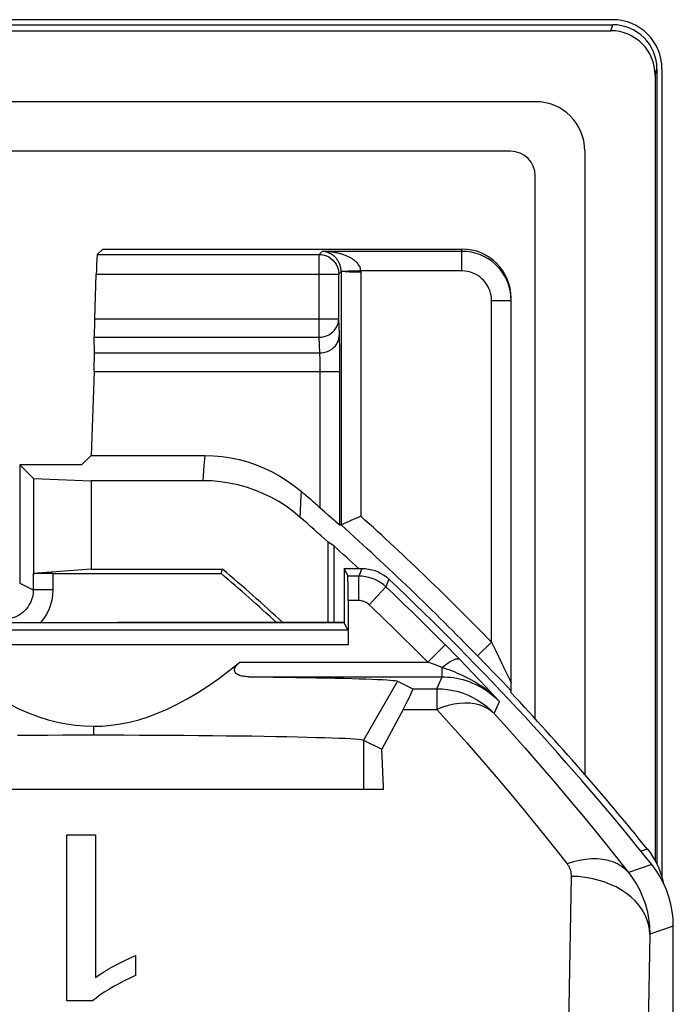
# Model space of a CAD drawing. Units: millimetres. Extents: x -10.2 to 12.2, y -26.3 to 26.3.
# Drawn here: x 5.5 to 12.2, y 16.3 to 26.3 of the extents above; entities that cross this region are included whole.
import ezdxf

# ---------------------------------------------------------------- set-up
doc = ezdxf.new("R2010")
doc.units = ezdxf.units.MM
doc.header["$LTSCALE"] = 16.335
doc.layers.get('0').update_dxf_attribs({"linetype": 'CONTINUOUS'})
for name, color, linetype in [('ASSI', 7, 'CONTINUOUS'), ('DRAFT', 7, 'CONTINUOUS'), ('RACCORDO', 7, 'CONTINUOUS'), ('SMUSSO', 7, 'CONTINUOUS')]:
    doc.layers.add(name, color=color, linetype=linetype)

msp = doc.modelspace()

# ---------------------------------------------------------------- linework, layer by layer
at = {"color": 7, "linetype": 'CONTINUOUS'}
for p, q in [((-9.535, 26.335), (11.535, 26.335)), ((12.035, 25.835), (12.035, 17.604)), ((10.495, 24.995), (-8.495, 24.995)), ((10.745, 19.219), (10.745, 24.745)), ((9.201, 18.5), (3.299, 18.5)), ((9.201, 18.5), (9.201, 18.528)), ((5.98, 16.348), (5.98, 18.039)), ((5.98, 18.039), (6.271, 18.039)), ((6.271, 18.039), (6.271, 16.588)), ((6.679, 16.81), (6.679, 16.607)), ((6.24, 16.348), (5.98, 16.348))]:
    msp.add_line(p, q, dxfattribs=at)
for points in [[(6.271, 16.588), (6.31, 16.615), (6.351, 16.641), (6.393, 16.667), (6.436, 16.692), (6.482, 16.717), (6.529, 16.741), (6.577, 16.764), (6.627, 16.787), (6.679, 16.81)], [(6.679, 16.607), (6.619, 16.58), (6.562, 16.552), (6.508, 16.524), (6.456, 16.495), (6.406, 16.466), (6.36, 16.437), (6.317, 16.408), (6.277, 16.378), (6.24, 16.348)]]:
    msp.add_lwpolyline(points, dxfattribs=at)
msp.add_ellipse((10.495, 24.745), major_axis=(0.177, 0.177), ratio=0.999695, start_param=-0.785246, end_param=0.785246, dxfattribs=at)
at = {"layer": 'ASSI', "color": 7, "linetype": 'CONTINUOUS'}
for p, q in [((8.8, 20.75), (8.8, 20.2)), ((8.8, 20.75), (8.839, 20.672)), ((8.8, 20.75), (8.982, 20.75)), ((8.841, 20.422), (8.841, 19.971)), ((5.06, 20.2), (8.8, 20.2)), ((8.84, 20.121), (8.8, 20.2)), ((9.862, 19.942), (9.835, 19.969)), ((9.922, 19.881), (9.862, 19.942)), ((9.975, 19.826), (9.922, 19.881)), ((9.345, 19.603), (9.499, 19.526)), ((9.401, 19.315), (9.186, 18.909)), ((8.998, 19.003), (9.186, 18.909)), ((9.201, 18.528), (9.186, 18.909)), ((9.201, 18.5), (3.299, 18.5)), ((9.201, 18.5), (9.201, 18.528)), ((5.98, 16.348), (5.98, 18.039)), ((5.98, 18.039), (6.271, 18.039)), ((6.271, 18.039), (6.271, 16.588)), ((12.15, -17.111), (12.15, 17.111)), ((6.679, 16.81), (6.679, 16.607)), ((6.24, 16.348), (5.98, 16.348))]:
    msp.add_line(p, q, dxfattribs=at)
at = {"layer": 'ASSI', "color": 250, "linetype": 'CONTINUOUS'}
for p, q in [((8.982, 20.75), (8.951, 20.672)), ((8.951, 20.672), (8.839, 20.672)), ((8.951, 20.422), (8.951, 20.672)), ((9.054, 20.381), (9.226, 20.563)), ((9.257, 20.641), (9.226, 20.563)), ((8.951, 20.422), (8.841, 20.422)), ((8.84, 20.121), (-6.84, 20.121)), ((8.841, 19.971), (-6.841, 19.971)), ((9.653, 19.797), (9.83, 19.974)), ((9.835, 19.969), (9.83, 19.974)), ((7.739, 19.797), (9.653, 19.797)), ((9.719, 19.772), (9.653, 19.797)), ((9.797, 19.742), (9.719, 19.772)), ((9.797, 19.647), (9.797, 19.742)), ((10.045, 19.753), (9.975, 19.826)), ((10.104, 19.692), (10.045, 19.753)), ((7.831, 19.647), (9.797, 19.647)), ((9.744, 19.526), (9.797, 19.647)), ((10.175, 19.617), (10.104, 19.692)), ((9.345, 19.603), (8.998, 19.003)), ((10.246, 19.54), (10.175, 19.617)), ((10.32, 19.46), (10.246, 19.54)), ((9.499, 19.526), (9.744, 19.526)), ((9.744, 19.526), (9.744, 19.315)), ((10.38, 19.395), (10.32, 19.46)), ((10.328, 19.273), (10.38, 19.395)), ((9.401, 19.315), (9.744, 19.315)), ((6.25, 19.144), (6.25, 19.055)), ((8.998, 19.003), (8.998, 18.5)), ((11.931, 17.736), (11.693, 17.655)), ((11.112, 17.616), (11.083, 16.102)), ((12.15, 17.111), (11.912, 17.028)), ((11.912, 17.028), (11.879, 15.331))]:
    msp.add_line(p, q, dxfattribs=at)
at = {"layer": 'ASSI', "color": 7, "linetype": 'CONTINUOUS'}
for points in [[(8.982, 20.75), (9.016, 20.749), (9.049, 20.744), (9.082, 20.737), (9.114, 20.728), (9.146, 20.715), (9.176, 20.7), (9.204, 20.683), (9.232, 20.663), (9.257, 20.641)], [(4.761, 19.797), (4.871, 19.709), (4.979, 19.628), (5.086, 19.553), (5.192, 19.485), (5.295, 19.423), (5.398, 19.368), (5.498, 19.319), (5.597, 19.277), (5.694, 19.241), (5.789, 19.21), (5.883, 19.186), (5.975, 19.168), (6.068, 19.154), (6.159, 19.147), (6.25, 19.144)], [(6.25, 19.144), (6.34, 19.146), (6.432, 19.154), (6.524, 19.168), (6.617, 19.186), (6.711, 19.21), (6.806, 19.24), (6.903, 19.277), (7.002, 19.319), (7.102, 19.368), (7.204, 19.423), (7.308, 19.485), (7.414, 19.553), (7.521, 19.628), (7.629, 19.709), (7.739, 19.797)], [(7.831, 19.647), (7.815, 19.648), (7.801, 19.649), (7.787, 19.65), (7.773, 19.653), (7.76, 19.655), (7.748, 19.658), (7.737, 19.662), (7.726, 19.667), (7.716, 19.672), (7.707, 19.678), (7.699, 19.685), (7.693, 19.693), (7.689, 19.701), (7.686, 19.711), (7.686, 19.72), (7.687, 19.73), (7.691, 19.74), (7.696, 19.75), (7.701, 19.759), (7.708, 19.767), (7.715, 19.775), (7.722, 19.783), (7.73, 19.79), (7.739, 19.797)], [(7.831, 19.647), (7.956, 19.646), (8.078, 19.645), (8.195, 19.643), (8.307, 19.641), (8.416, 19.64), (8.519, 19.638), (8.617, 19.636), (8.71, 19.634), (8.797, 19.632), (8.878, 19.63), (8.953, 19.627), (9.022, 19.625), (9.085, 19.623), (9.141, 19.62), (9.191, 19.618), (9.234, 19.615), (9.27, 19.613), (9.299, 19.61), (9.321, 19.608), (9.337, 19.605), (9.345, 19.603)], [(5.478, 19.053), (5.629, 19.053), (5.783, 19.054), (5.937, 19.055), (6.093, 19.055), (6.25, 19.055)], [(6.25, 19.055), (6.406, 19.055), (6.562, 19.055), (6.718, 19.054), (6.871, 19.053), (7.023, 19.053), (7.172, 19.052), (7.318, 19.051), (7.461, 19.049), (7.599, 19.048), (7.734, 19.046), (7.863, 19.045), (7.987, 19.043), (8.106, 19.041), (8.219, 19.039), (8.325, 19.036), (8.424, 19.034), (8.517, 19.031), (8.602, 19.029), (8.679, 19.026), (8.749, 19.023), (8.81, 19.021), (8.863, 19.018), (8.908, 19.015), (8.944, 19.012), (8.97, 19.009), (8.989, 19.006), (8.998, 19.003)], [(12.15, 17.111), (12.147, 17.186), (12.139, 17.26), (12.125, 17.334), (12.105, 17.407), (12.081, 17.478), (12.05, 17.546), (12.015, 17.613), (11.975, 17.676), (11.931, 17.736)], [(6.271, 16.588), (6.31, 16.615), (6.351, 16.641), (6.393, 16.667), (6.436, 16.692), (6.482, 16.717), (6.529, 16.741), (6.577, 16.764), (6.627, 16.787), (6.679, 16.81)], [(6.679, 16.607), (6.619, 16.58), (6.562, 16.552), (6.508, 16.524), (6.456, 16.495), (6.406, 16.466), (6.36, 16.437), (6.317, 16.408), (6.277, 16.378), (6.24, 16.348)]]:
    msp.add_lwpolyline(points, dxfattribs=at)
at = {"layer": 'ASSI', "color": 250, "linetype": 'CONTINUOUS'}
for points in [[(9.226, 20.563), (9.201, 20.585), (9.174, 20.604), (9.146, 20.622), (9.116, 20.637), (9.085, 20.649), (9.052, 20.659), (9.019, 20.666), (8.985, 20.671), (8.951, 20.672)], [(9.054, 20.381), (9.045, 20.39), (9.035, 20.397), (9.024, 20.403), (9.013, 20.409), (9.001, 20.414), (8.989, 20.417), (8.977, 20.42), (8.964, 20.422), (8.951, 20.422)], [(9.797, 19.742), (9.817, 19.759), (9.836, 19.774), (9.856, 19.787), (9.874, 19.799), (9.892, 19.809), (9.909, 19.818), (9.924, 19.824), (9.938, 19.829), (9.95, 19.831), (9.96, 19.831), (9.969, 19.83), (9.975, 19.826)], [(10.38, 19.395), (10.349, 19.426), (10.319, 19.455), (10.289, 19.482), (10.258, 19.507), (10.228, 19.53), (10.199, 19.551), (10.169, 19.57), (10.141, 19.588), (10.112, 19.605), (10.085, 19.62), (10.058, 19.634), (10.032, 19.648), (10.006, 19.66), (9.981, 19.671), (9.956, 19.682), (9.93, 19.693), (9.905, 19.703), (9.879, 19.713), (9.852, 19.723), (9.825, 19.733), (9.797, 19.742)], [(9.797, 19.647), (9.825, 19.647), (9.854, 19.645), (9.883, 19.643), (9.913, 19.639), (9.944, 19.634), (9.976, 19.627), (10.008, 19.619), (10.041, 19.609), (10.074, 19.598), (10.108, 19.584), (10.142, 19.569), (10.176, 19.552), (10.211, 19.532), (10.245, 19.51), (10.28, 19.485), (10.314, 19.458), (10.347, 19.428), (10.38, 19.395)], [(9.744, 19.526), (9.799, 19.524), (9.853, 19.518), (9.907, 19.509), (9.96, 19.496), (10.012, 19.48), (10.062, 19.46), (10.112, 19.436), (10.159, 19.41), (10.205, 19.38), (10.248, 19.347), (10.289, 19.311), (10.328, 19.273)], [(10.328, 19.273), (10.295, 19.302), (10.259, 19.326), (10.219, 19.346), (10.176, 19.361), (10.129, 19.372), (10.08, 19.378), (10.028, 19.38), (9.973, 19.376), (9.918, 19.368), (9.861, 19.354), (9.803, 19.337), (9.744, 19.315)], [(9.744, 19.315), (9.897, 19.145), (10.049, 18.974), (10.2, 18.802), (10.348, 18.628), (10.496, 18.453), (10.642, 18.277), (10.786, 18.1), (10.929, 17.922), (11.07, 17.743)], [(10.328, 19.273), (10.486, 19.098), (10.642, 18.922), (10.797, 18.745), (10.95, 18.566), (11.102, 18.386), (11.252, 18.205), (11.401, 18.023), (11.548, 17.84), (11.693, 17.655)], [(11.693, 17.655), (11.661, 17.689), (11.623, 17.718), (11.581, 17.743), (11.536, 17.764), (11.486, 17.779), (11.433, 17.789), (11.377, 17.794), (11.319, 17.794), (11.258, 17.789), (11.196, 17.778), (11.133, 17.763), (11.07, 17.743)], [(11.07, 17.743), (11.078, 17.731), (11.086, 17.719), (11.092, 17.706), (11.098, 17.693), (11.103, 17.679), (11.107, 17.665), (11.109, 17.649), (11.111, 17.633), (11.112, 17.616)], [(11.693, 17.655), (11.735, 17.598), (11.774, 17.538), (11.808, 17.474), (11.838, 17.409), (11.863, 17.34), (11.883, 17.268), (11.899, 17.191), (11.908, 17.111), (11.912, 17.028)], [(11.912, 17.028), (11.908, 17.079), (11.898, 17.129), (11.882, 17.179), (11.861, 17.228), (11.834, 17.275), (11.801, 17.32), (11.764, 17.363), (11.721, 17.404), (11.674, 17.442), (11.623, 17.476), (11.567, 17.508), (11.509, 17.535), (11.447, 17.559), (11.383, 17.579), (11.317, 17.595), (11.249, 17.606), (11.181, 17.614), (11.112, 17.616)]]:
    msp.add_lwpolyline(points, dxfattribs=at)
for radius in [28.322, 28.072]:
    msp.add_arc((-10.25, 0), radius, 44.8481, 46.5542, dxfattribs=at)
at = {"layer": 'ASSI', "color": 7, "linetype": 'CONTINUOUS'}
msp.add_arc((-10.25, 0), 28.4, 38.6457, 46.6177, dxfattribs=at)
for centre, major_axis, ratio, start_param, end_param in [((8.839, 20.422), (0, 0.25), 0.008727, -1.570796, -0.017453), ((9.036, 18.726), (0.463, 0.8), 0.033728, -0.723994, 0.002063)]:
    msp.add_ellipse(centre, major_axis=major_axis, ratio=ratio, start_param=start_param, end_param=end_param, dxfattribs=at)
at = {"layer": 'DRAFT', "color": 7, "linetype": 'CONTINUOUS'}
for p, q in [((6.226, 21.9), (6.129, 21.806)), ((5.5, 21.806), (5.5, 20.76)), ((6.129, 21.806), (5.5, 21.806)), ((8.639, 20.2), (8.639, 21.018)), ((8.7, 20.2), (8.7, 20.976)), ((8.8, 20.75), (8.8, 20.2)), ((7.549, 20.7), (7.564, 20.742)), ((8.8, 20.2), (6.5, 20.2))]:
    msp.add_line(p, q, dxfattribs=at)
at = {"layer": 'DRAFT', "color": 250, "linetype": 'CONTINUOUS'}
msp.add_line((8.998, 19.003), (8.998, 18.5), dxfattribs=at)
at = {"layer": 'DRAFT', "color": 7, "linetype": 'CONTINUOUS'}
msp.add_arc((-10.25, 0), 27.342, 47.6287, 49.342, dxfattribs=at)
msp.add_ellipse((-6.116, 0), major_axis=(25.904, 0), ratio=0.987181, start_param=0.961908, end_param=0.964788, dxfattribs=at)
at = {"layer": 'RACCORDO', "color": 7, "linetype": 'CONTINUOUS'}
for p, q in [((-9.534, 26.283), (11.534, 26.283)), ((-9.515, 26.222), (11.515, 26.222)), ((11.965, 25.771), (11.965, 17.776)), ((11.983, 25.832), (11.983, 17.741)), ((10.75, 25.5), (-8.75, 25.5)), ((10.495, 24.995), (-8.495, 24.995)), ((11.25, 25), (11.25, 18.653)), ((10.745, 19.219), (10.745, 24.745)), ((6.289, 23.946), (6.345, 24)), ((6.345, 24), (10, 24)), ((6.263, 23.29), (6.278, 23.746)), ((10.5, 19.484), (10.5, 23.5)), ((6.26, 22.943), (6.258, 23.102)), ((6.256, 22.755), (6.226, 21.9)), ((6.226, 21.9), (7.382, 21.9)), ((5.641, 21.664), (5.641, 20.7)), ((7.364, 21.643), (6.227, 21.643)), ((8.748, 21.198), (8.721, 21.221)), ((8.758, 21.19), (8.77, 21.193)), ((8.848, 21.227), (8.812, 21.211)), ((5.5, 20.76), (5.5, 20.6)), ((8.8, 20.75), (8.839, 20.672)), ((8.8, 20.75), (8.982, 20.75)), ((5.638, 20.693), (5.641, 20.7)), ((6.227, 20.742), (5.641, 20.7)), ((5.838, 20.7), (7.549, 20.7)), ((8.841, 20.422), (8.841, 19.971)), ((5.06, 20.2), (6.5, 20.2)), ((8.84, 20.121), (8.8, 20.2)), ((9.862, 19.942), (9.835, 19.969)), ((9.922, 19.881), (9.862, 19.942)), ((9.975, 19.826), (9.922, 19.881)), ((10.161, 19.857), (10.237, 19.779)), ((10.237, 19.779), (10.329, 19.683)), ((10.329, 19.683), (10.412, 19.598)), ((9.345, 19.603), (9.499, 19.526)), ((10.412, 19.598), (10.5, 19.506)), ((9.401, 19.315), (9.186, 18.909)), ((12.15, -17.111), (12.15, 17.111))]:
    msp.add_line(p, q, dxfattribs=at)
at = {"layer": 'RACCORDO', "color": 250, "linetype": 'CONTINUOUS'}
for p, q in [((11.515, 26.222), (11.534, 26.283)), ((11.965, 25.771), (11.983, 25.832)), ((8.546, 23.946), (8.577, 23.977)), ((10, 23.977), (8.577, 23.977)), ((10, 23.777), (10, 24)), ((6.289, 23.946), (8.546, 23.946)), ((8.546, 23.102), (8.546, 23.946)), ((8.746, 23.746), (8.77, 23.77)), ((8.746, 23.749), (8.746, 23.746)), ((8.77, 23.77), (8.77, 21.193)), ((8.873, 23.77), (8.97, 23.77)), ((8.97, 23.77), (8.97, 23.777)), ((10, 23.777), (8.97, 23.777)), ((8.97, 23.77), (8.97, 21.282)), ((6.278, 23.746), (8.746, 23.746)), ((8.746, 23.29), (8.746, 23.746)), ((10.3, 20.001), (10.3, 23.477)), ((10.3, 23.477), (10.5, 23.477)), ((6.263, 23.29), (8.746, 23.29)), ((8.753, 23.131), (8.746, 23.29)), ((6.258, 23.102), (8.546, 23.102)), ((8.553, 22.943), (8.546, 23.102)), ((8.756, 23.014), (8.755, 23.071)), ((8.757, 22.949), (8.756, 23.014)), ((8.758, 22.876), (8.757, 22.949)), ((6.26, 22.943), (8.553, 22.943)), ((8.558, 22.815), (8.557, 22.852)), ((8.758, 22.797), (8.758, 22.876)), ((6.256, 22.755), (8.758, 22.755)), ((8.558, 21.364), (8.558, 22.755)), ((8.758, 21.19), (8.758, 22.797)), ((7.382, 21.9), (7.375, 21.799)), ((7.375, 21.799), (7.368, 21.691)), ((7.368, 21.691), (7.364, 21.643)), ((8.363, 21.535), (8.358, 21.432)), ((8.358, 21.432), (8.354, 21.321)), ((8.354, 21.321), (8.351, 21.273)), ((8.982, 20.75), (8.951, 20.672)), ((5.638, 20.693), (5.638, 20.531)), ((5.838, 20.7), (5.838, 20.531)), ((8.951, 20.672), (8.839, 20.672)), ((8.951, 20.422), (8.951, 20.672)), ((5.5, 20.6), (5.638, 20.531)), ((9.054, 20.381), (9.226, 20.563)), ((9.257, 20.641), (9.226, 20.563)), ((5.838, 20.531), (5.638, 20.531)), ((8.951, 20.422), (8.841, 20.422)), ((8.84, 20.121), (-6.84, 20.121)), ((8.841, 19.971), (-6.841, 19.971)), ((9.653, 19.797), (9.83, 19.974)), ((9.835, 19.969), (9.83, 19.974)), ((10.157, 19.861), (10.3, 20.001)), ((10.3, 20.001), (10.343, 19.913)), ((10.157, 19.861), (10.161, 19.857)), ((10.343, 19.913), (10.403, 19.788)), ((7.739, 19.797), (9.653, 19.797)), ((9.719, 19.772), (9.653, 19.797)), ((9.797, 19.742), (9.719, 19.772)), ((9.797, 19.647), (9.797, 19.742)), ((10.045, 19.753), (9.975, 19.826)), ((10.104, 19.692), (10.045, 19.753)), ((7.831, 19.647), (9.797, 19.647)), ((9.744, 19.526), (9.797, 19.647)), ((10.175, 19.617), (10.104, 19.692)), ((10.434, 19.724), (10.475, 19.638)), ((10.246, 19.54), (10.175, 19.617)), ((10.32, 19.46), (10.246, 19.54)), ((10.475, 19.638), (10.486, 19.616)), ((10.486, 19.616), (10.491, 19.606)), ((10.491, 19.606), (10.494, 19.6)), ((10.494, 19.6), (10.496, 19.596)), ((9.499, 19.526), (9.744, 19.526)), ((9.744, 19.526), (9.744, 19.315)), ((10.38, 19.395), (10.32, 19.46)), ((10.328, 19.273), (10.38, 19.395)), ((9.401, 19.315), (9.744, 19.315)), ((11.886, 17.894), (11.821, 17.871)), ((11.931, 17.736), (11.693, 17.655)), ((11.112, 17.616), (11.083, 16.102)), ((12.15, 17.111), (11.912, 17.028)), ((11.912, 17.028), (11.879, 15.331))]:
    msp.add_line(p, q, dxfattribs=at)
for points in [[(8.679, 23.97), (8.671, 23.971), (8.664, 23.972), (8.656, 23.972), (8.649, 23.973), (8.641, 23.974), (8.633, 23.975), (8.624, 23.975), (8.615, 23.976), (8.606, 23.976), (8.597, 23.977), (8.587, 23.977), (8.577, 23.977)], [(8.681, 23.942), (8.677, 23.945), (8.672, 23.948), (8.668, 23.951), (8.664, 23.953), (8.659, 23.955), (8.655, 23.958), (8.651, 23.96), (8.647, 23.961), (8.643, 23.963), (8.639, 23.965), (8.635, 23.966), (8.631, 23.967), (8.627, 23.969), (8.624, 23.97), (8.62, 23.971), (8.616, 23.972), (8.612, 23.973), (8.608, 23.974), (8.604, 23.974), (8.6, 23.975), (8.596, 23.976), (8.591, 23.976), (8.587, 23.977), (8.582, 23.977), (8.577, 23.977)], [(8.97, 23.777), (8.969, 23.789), (8.966, 23.801), (8.963, 23.812), (8.959, 23.822), (8.954, 23.831), (8.948, 23.84), (8.942, 23.848), (8.936, 23.856), (8.93, 23.863), (8.923, 23.869), (8.917, 23.875), (8.91, 23.881), (8.904, 23.886), (8.897, 23.891), (8.891, 23.895), (8.884, 23.9), (8.878, 23.904), (8.871, 23.907), (8.865, 23.911), (8.858, 23.915), (8.852, 23.918), (8.845, 23.922), (8.838, 23.925), (8.83, 23.928), (8.822, 23.931), (8.815, 23.935), (8.806, 23.938), (8.798, 23.941), (8.789, 23.944), (8.78, 23.947), (8.771, 23.95), (8.762, 23.952), (8.753, 23.955), (8.744, 23.957), (8.735, 23.959), (8.727, 23.961), (8.718, 23.963), (8.71, 23.964), (8.702, 23.966), (8.694, 23.967), (8.686, 23.968), (8.679, 23.97)], [(8.546, 23.946), (8.571, 23.944), (8.583, 23.942)], [(8.757, 23.845), (8.754, 23.853), (8.75, 23.86), (8.747, 23.866), (8.744, 23.872), (8.741, 23.878), (8.738, 23.883), (8.734, 23.888), (8.731, 23.893), (8.728, 23.897), (8.725, 23.901), (8.722, 23.905), (8.719, 23.909), (8.715, 23.912), (8.712, 23.916), (8.709, 23.919), (8.705, 23.923), (8.702, 23.926), (8.698, 23.929), (8.694, 23.933), (8.69, 23.936), (8.686, 23.939), (8.681, 23.942)], [(8.77, 23.77), (8.77, 23.784), (8.769, 23.797), (8.767, 23.808), (8.765, 23.819), (8.762, 23.828), (8.76, 23.837), (8.757, 23.845)], [(8.812, 23.772), (8.8, 23.772), (8.79, 23.772), (8.782, 23.772), (8.776, 23.772), (8.772, 23.772), (8.77, 23.771)], [(8.873, 23.776), (8.856, 23.775), (8.84, 23.774), (8.826, 23.773), (8.812, 23.772)], [(8.812, 23.772), (8.826, 23.771), (8.84, 23.771), (8.856, 23.77), (8.873, 23.77)], [(8.97, 23.777), (8.911, 23.776), (8.873, 23.776)], [(10.3, 23.477), (10.299, 23.503), (10.296, 23.528), (10.29, 23.553), (10.283, 23.577), (10.274, 23.6), (10.263, 23.622), (10.25, 23.644), (10.235, 23.664), (10.218, 23.683), (10.2, 23.701), (10.181, 23.717), (10.16, 23.731), (10.137, 23.744), (10.112, 23.756), (10.086, 23.765), (10.059, 23.771), (10.03, 23.775), (10, 23.777)], [(8.546, 23.102), (8.572, 23.104), (8.597, 23.109), (8.622, 23.117), (8.645, 23.127), (8.667, 23.141), (8.687, 23.157), (8.704, 23.176), (8.718, 23.196), (8.73, 23.218), (8.739, 23.241), (8.744, 23.266), (8.746, 23.29)], [(8.553, 22.943), (8.579, 22.945), (8.605, 22.95), (8.63, 22.958), (8.653, 22.969), (8.675, 22.982), (8.694, 22.999), (8.712, 23.017), (8.726, 23.037), (8.738, 23.059), (8.746, 23.083), (8.752, 23.107), (8.753, 23.131)], [(8.755, 23.071), (8.755, 23.094), (8.754, 23.114), (8.753, 23.131)], [(8.557, 22.852), (8.557, 22.869), (8.556, 22.885), (8.556, 22.9), (8.555, 22.913), (8.555, 22.925), (8.554, 22.935), (8.553, 22.943)], [(8.558, 22.755), (8.558, 22.776), (8.558, 22.815)], [(9.226, 20.563), (9.201, 20.585), (9.174, 20.604), (9.146, 20.622), (9.116, 20.637), (9.085, 20.649), (9.052, 20.659), (9.019, 20.666), (8.985, 20.671), (8.951, 20.672)], [(5.638, 20.531), (5.636, 20.5), (5.632, 20.469), (5.624, 20.439), (5.612, 20.41), (5.598, 20.382), (5.582, 20.356), (5.562, 20.331), (5.54, 20.309), (5.516, 20.289), (5.489, 20.272), (5.461, 20.257), (5.431, 20.246), (5.4, 20.238), (5.369, 20.233), (5.338, 20.231)], [(5.838, 20.531), (5.835, 20.478), (5.827, 20.427), (5.814, 20.378), (5.795, 20.33), (5.772, 20.283), (5.744, 20.239), (5.712, 20.2)], [(9.054, 20.381), (9.045, 20.39), (9.035, 20.397), (9.024, 20.403), (9.013, 20.409), (9.001, 20.414), (8.989, 20.417), (8.977, 20.42), (8.964, 20.422), (8.951, 20.422)], [(9.797, 19.742), (9.817, 19.759), (9.836, 19.774), (9.856, 19.787), (9.874, 19.799), (9.892, 19.809), (9.909, 19.818), (9.924, 19.824), (9.938, 19.829), (9.95, 19.831), (9.96, 19.831), (9.969, 19.83), (9.975, 19.826)], [(10.38, 19.395), (10.349, 19.426), (10.319, 19.455), (10.289, 19.482), (10.258, 19.507), (10.228, 19.53), (10.199, 19.551), (10.169, 19.57), (10.141, 19.588), (10.112, 19.605), (10.085, 19.62), (10.058, 19.634), (10.032, 19.648), (10.006, 19.66), (9.981, 19.671), (9.956, 19.682), (9.93, 19.693), (9.905, 19.703), (9.879, 19.713), (9.852, 19.723), (9.825, 19.733), (9.797, 19.742)], [(10.403, 19.788), (10.419, 19.754), (10.424, 19.744), (10.434, 19.724)], [(9.797, 19.647), (9.825, 19.647), (9.854, 19.645), (9.883, 19.643), (9.913, 19.639), (9.944, 19.634), (9.976, 19.627), (10.008, 19.619), (10.041, 19.609), (10.074, 19.598), (10.108, 19.584), (10.142, 19.569), (10.176, 19.552), (10.211, 19.532), (10.245, 19.51), (10.28, 19.485), (10.314, 19.458), (10.347, 19.428), (10.38, 19.395)], [(10.496, 19.596), (10.497, 19.594), (10.498, 19.592), (10.499, 19.591), (10.499, 19.59), (10.5, 19.59), (10.5, 19.589), (10.5, 19.589)], [(9.744, 19.526), (9.799, 19.524), (9.853, 19.518), (9.907, 19.509), (9.96, 19.496), (10.012, 19.48), (10.062, 19.46), (10.112, 19.436), (10.159, 19.41), (10.205, 19.38), (10.248, 19.347), (10.289, 19.311), (10.328, 19.273)], [(10.328, 19.273), (10.295, 19.302), (10.259, 19.326), (10.219, 19.346), (10.176, 19.361), (10.129, 19.372), (10.08, 19.378), (10.028, 19.38), (9.973, 19.376), (9.918, 19.368), (9.861, 19.354), (9.803, 19.337), (9.744, 19.315)], [(9.744, 19.315), (9.897, 19.145), (10.049, 18.974), (10.2, 18.802), (10.348, 18.628), (10.496, 18.453), (10.642, 18.277), (10.786, 18.1), (10.929, 17.922), (11.07, 17.743)], [(10.328, 19.273), (10.486, 19.098), (10.642, 18.922), (10.797, 18.745), (10.95, 18.566), (11.102, 18.386), (11.252, 18.205), (11.401, 18.023), (11.548, 17.84), (11.693, 17.655)], [(11.693, 17.655), (11.661, 17.689), (11.623, 17.718), (11.581, 17.743), (11.536, 17.764), (11.486, 17.779), (11.433, 17.789), (11.377, 17.794), (11.319, 17.794), (11.258, 17.789), (11.196, 17.778), (11.133, 17.763), (11.07, 17.743)], [(11.07, 17.743), (11.078, 17.731), (11.086, 17.719), (11.092, 17.706), (11.098, 17.693), (11.103, 17.679), (11.107, 17.665), (11.109, 17.649), (11.111, 17.633), (11.112, 17.616)], [(11.693, 17.655), (11.735, 17.598), (11.774, 17.538), (11.808, 17.474), (11.838, 17.409), (11.863, 17.34), (11.883, 17.268), (11.899, 17.191), (11.908, 17.111), (11.912, 17.028)], [(11.912, 17.028), (11.908, 17.079), (11.898, 17.129), (11.882, 17.179), (11.861, 17.228), (11.834, 17.275), (11.801, 17.32), (11.764, 17.363), (11.721, 17.404), (11.674, 17.442), (11.623, 17.476), (11.567, 17.508), (11.509, 17.535), (11.447, 17.559), (11.383, 17.579), (11.317, 17.595), (11.249, 17.606), (11.181, 17.614), (11.112, 17.616)]]:
    msp.add_lwpolyline(points, dxfattribs=at)
at = {"layer": 'RACCORDO', "color": 7, "linetype": 'CONTINUOUS'}
for points in [[(10.5, 23.477), (10.498, 23.52), (10.493, 23.562), (10.484, 23.603), (10.472, 23.643), (10.456, 23.682), (10.438, 23.719), (10.416, 23.755), (10.391, 23.789), (10.364, 23.82), (10.334, 23.849), (10.302, 23.876), (10.266, 23.9), (10.228, 23.922), (10.187, 23.941), (10.143, 23.956), (10.097, 23.968), (10.05, 23.975), (10, 23.977)], [(8.583, 23.942), (8.597, 23.939), (8.621, 23.931), (8.645, 23.92), (8.667, 23.905), (8.687, 23.888), (8.704, 23.868), (8.719, 23.846), (8.73, 23.823), (8.739, 23.798), (8.744, 23.772), (8.746, 23.749)], [(7.382, 21.9), (7.471, 21.897), (7.559, 21.889), (7.647, 21.876), (7.734, 21.858), (7.821, 21.834), (7.905, 21.806), (7.988, 21.772), (8.069, 21.733), (8.147, 21.69), (8.222, 21.643), (8.294, 21.591), (8.363, 21.535)], [(8.351, 21.273), (8.282, 21.33), (8.21, 21.382), (8.135, 21.43), (8.056, 21.474), (7.975, 21.513), (7.892, 21.548), (7.806, 21.577), (7.719, 21.601), (7.631, 21.619), (7.543, 21.633), (7.454, 21.641), (7.364, 21.643)], [(8.602, 21.325), (8.581, 21.344), (8.558, 21.364)], [(8.662, 21.273), (8.643, 21.29), (8.602, 21.325)], [(8.721, 21.221), (8.708, 21.232), (8.662, 21.273)], [(8.97, 21.282), (8.943, 21.269), (8.917, 21.258), (8.892, 21.247), (8.869, 21.237), (8.848, 21.227)], [(8.758, 21.19), (8.757, 21.191), (8.754, 21.194), (8.748, 21.198)], [(8.812, 21.211), (8.786, 21.2), (8.778, 21.196), (8.772, 21.194), (8.77, 21.193)], [(8.982, 20.75), (9.016, 20.749), (9.049, 20.744), (9.082, 20.737), (9.114, 20.728), (9.146, 20.715), (9.176, 20.7), (9.204, 20.683), (9.232, 20.663), (9.257, 20.641)], [(4.761, 19.797), (4.871, 19.709), (4.979, 19.628), (5.086, 19.553), (5.192, 19.485), (5.295, 19.423), (5.398, 19.368), (5.498, 19.319), (5.597, 19.277), (5.694, 19.241), (5.789, 19.21), (5.883, 19.186), (5.975, 19.168), (6.068, 19.154), (6.159, 19.147), (6.25, 19.144)], [(6.25, 19.144), (6.34, 19.146), (6.432, 19.154), (6.524, 19.168), (6.617, 19.186), (6.711, 19.21), (6.806, 19.24), (6.903, 19.277), (7.002, 19.319), (7.102, 19.368), (7.204, 19.423), (7.308, 19.485), (7.414, 19.553), (7.521, 19.628), (7.629, 19.709), (7.739, 19.797)], [(7.831, 19.647), (7.815, 19.648), (7.801, 19.649), (7.787, 19.65), (7.773, 19.653), (7.76, 19.655), (7.748, 19.658), (7.737, 19.662), (7.726, 19.667), (7.716, 19.672), (7.707, 19.678), (7.699, 19.685), (7.693, 19.693), (7.689, 19.701), (7.686, 19.711), (7.686, 19.72), (7.687, 19.73), (7.691, 19.74), (7.696, 19.75), (7.701, 19.759), (7.708, 19.767), (7.715, 19.775), (7.722, 19.783), (7.73, 19.79), (7.739, 19.797)], [(7.831, 19.647), (7.956, 19.646), (8.078, 19.645), (8.195, 19.643), (8.307, 19.641), (8.416, 19.64), (8.519, 19.638), (8.617, 19.636), (8.71, 19.634), (8.797, 19.632), (8.878, 19.63), (8.953, 19.627), (9.022, 19.625), (9.085, 19.623), (9.141, 19.62), (9.191, 19.618), (9.234, 19.615), (9.27, 19.613), (9.299, 19.61), (9.321, 19.608), (9.337, 19.605), (9.345, 19.603)], [(11.886, 17.894), (11.913, 17.858), (11.939, 17.82)], [(11.939, 17.82), (11.962, 17.782), (11.983, 17.742), (12.002, 17.7), (12.018, 17.658)], [(12.15, 17.111), (12.147, 17.186), (12.139, 17.26), (12.125, 17.334), (12.105, 17.407), (12.081, 17.478), (12.05, 17.546), (12.015, 17.613), (11.975, 17.676), (11.931, 17.736)], [(12.018, 17.658), (12.032, 17.614), (12.043, 17.57), (12.047, 17.554)]]:
    msp.add_lwpolyline(points, dxfattribs=at)
for centre, radius, start, end in [((10.75, 25), 0.5, 0, 90), ((-10.25, 0), 28.464, 48.641, 49.1631), ((-10.25, 0), 28.258, 48.0541, 48.8325), ((-10.25, 0), 28.268, 47.2281, 47.9048), ((-10.25, 0), 27.3, 47.7254, 49.3094), ((-10.25, 0), 28.4, 38.6457, 46.6177), ((-10.25, 0), 28.464, 38.9507, 43.1975)]:
    msp.add_arc(centre, radius, start, end, dxfattribs=at)
at = {"layer": 'RACCORDO', "color": 250, "linetype": 'CONTINUOUS'}
for radius, start, end in [(28.676, 44.2239, 47.9134), (28.476, 44.2239, 48.092), (28.322, 44.8481, 46.5542), (28.072, 44.8481, 46.5542)]:
    msp.add_arc((-10.25, 0), radius, start, end, dxfattribs=at)
at = {"layer": 'RACCORDO', "color": 7, "linetype": 'CONTINUOUS'}
for centre, major_axis, ratio, start_param, end_param in [((11.533, 25.831), (0.13, 0.433), 0.995856, -1.278833, 0.289682), ((11.534, 25.834), (0.354, 0.354), 0.999315, -0.785056, 0.785056), ((11.514, 25.77), (-0.13, -0.433), 0.995856, 1.862759, 3.431274), ((10.495, 24.745), (0.177, 0.177), 0.999695, -0.785246, 0.785246), ((10, 23.5), (0, 0.5), 0.999848, -1.570796, 0), ((6.282, 23.746), (0.007, 0.2), 0.017434, 0.018062, 1.571405), ((6.266, 23.29), (0.007, 0.2), 0.017434, -4.71178, -3.490049), ((6.253, 22.755), (0.007, 0.2), 0.017434, -1.570187, -0.348457), ((5.838, 20.693), (0.2, 0), 0.034921, 1.570796, 3.124139), ((8.839, 20.422), (0, 0.25), 0.008727, -1.570796, -0.017453), ((9.036, 18.726), (0.463, 0.8), 0.033728, -0.723994, 0.002063)]:
    msp.add_ellipse(centre, major_axis=major_axis, ratio=ratio, start_param=start_param, end_param=end_param, dxfattribs=at)
at = {"layer": 'SMUSSO', "color": 7, "linetype": 'CONTINUOUS'}
for p, q in [((5.5, 21.806), (5.641, 21.664)), ((5.641, 21.664), (6.227, 21.643)), ((6.227, 21.643), (6.227, 20.742)), ((6.227, 20.742), (7.564, 20.742)), ((8.998, 19.003), (9.186, 18.909)), ((9.201, 18.528), (9.186, 18.909))]:
    msp.add_line(p, q, dxfattribs=at)
at = {"layer": 'SMUSSO', "color": 250, "linetype": 'CONTINUOUS'}
for p, q in [((9.345, 19.603), (8.998, 19.003)), ((6.25, 19.144), (6.25, 19.055))]:
    msp.add_line(p, q, dxfattribs=at)
at = {"layer": 'SMUSSO', "color": 7, "linetype": 'CONTINUOUS'}
for points in [[(5.478, 19.053), (5.629, 19.053), (5.783, 19.054), (5.937, 19.055), (6.093, 19.055), (6.25, 19.055)], [(6.25, 19.055), (6.406, 19.055), (6.562, 19.055), (6.718, 19.054), (6.871, 19.053), (7.023, 19.053), (7.172, 19.052), (7.318, 19.051), (7.461, 19.049), (7.599, 19.048), (7.734, 19.046), (7.863, 19.045), (7.987, 19.043), (8.106, 19.041), (8.219, 19.039), (8.325, 19.036), (8.424, 19.034), (8.517, 19.031), (8.602, 19.029), (8.679, 19.026), (8.749, 19.023), (8.81, 19.021), (8.863, 19.018), (8.908, 19.015), (8.944, 19.012), (8.97, 19.009), (8.989, 19.006), (8.998, 19.003)]]:
    msp.add_lwpolyline(points, dxfattribs=at)

doc.saveas('drawing.dxf')
